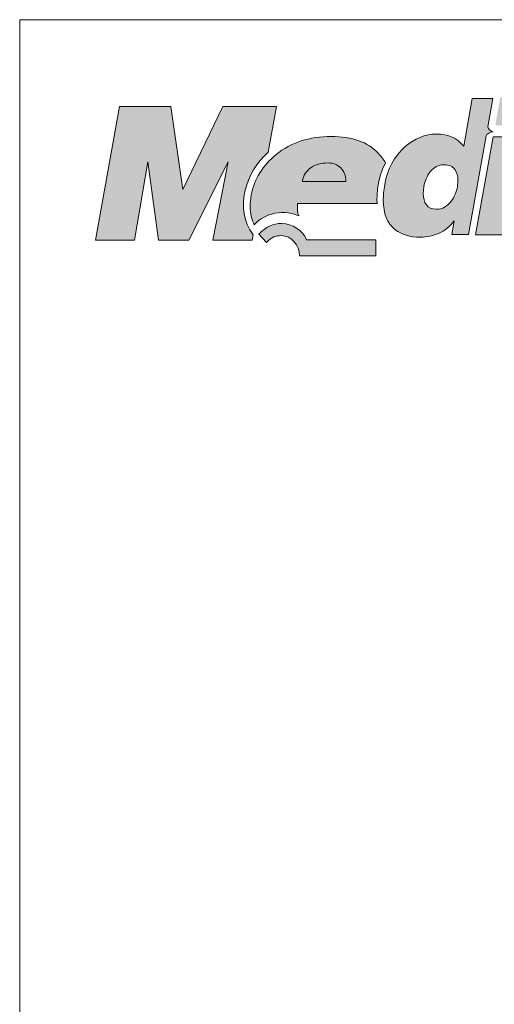
# Paper-space layout 'Elrendezés1' of a CAD drawing. Units: metres. Extents: x 7 to 284, y 7 to 197.
# Drawn here: x 7 to 37, y 136 to 197 of the extents above; entities that cross this region are included whole.
import ezdxf

# ---------------------------------------------------------------- set-up
doc = ezdxf.new("R2010")
doc.units = ezdxf.units.M
doc.header["$LTSCALE"] = 0.05
doc.layers.get('0').update_dxf_attribs({"linetype": 'CONTINUOUS'})
doc.layers.add('Layer 1', color=7, linetype='CONTINUOUS')

psp = doc.layouts.new('Elrendezés1')

# ---------------------------------------------------------------- hatches: boundary and pattern name
at = {"linetype": 'Continuous', "lineweight": 9}
h = psp.add_hatch(color=256, dxfattribs=at)
h.dxf.hatch_style = 1
edge = h.paths.add_edge_path()
edge.add_spline(control_points=[(34.948, 189.479), (34.57, 189.979), (33.997, 190.231), (33.241, 190.231)], knot_values=[0.8125, 0.8125, 0.8125, 0.8125, 0.875, 0.875, 0.875, 0.875], degree=3, periodic=0)
edge.add_spline(control_points=[(33.241, 190.231), (32.537, 190.231), (31.882, 189.963), (31.28, 189.431)], knot_values=[0.75, 0.75, 0.75, 0.75, 0.8125, 0.8125, 0.8125, 0.8125], degree=3, periodic=0)
edge.add_spline(control_points=[(31.28, 189.431), (30.619, 188.847), (30.198, 188.063), (30.023, 187.094)], knot_values=[0.6875, 0.6875, 0.6875, 0.6875, 0.75, 0.75, 0.75, 0.75], degree=3, periodic=0)
edge.add_spline(control_points=[(30.023, 187.094), (29.961, 186.708), (29.931, 186.383), (29.931, 186.125)], knot_values=[0.625, 0.625, 0.625, 0.625, 0.6875, 0.6875, 0.6875, 0.6875], degree=3, periodic=0)
edge.add_spline(control_points=[(29.931, 186.125), (29.931, 185.283), (30.178, 184.665), (30.675, 184.272)], knot_values=[0.5625, 0.5625, 0.5625, 0.5625, 0.625, 0.625, 0.625, 0.625], degree=3, periodic=0)
edge.add_spline(control_points=[(30.675, 184.272), (31.073, 183.963), (31.592, 183.807), (32.241, 183.807)], knot_values=[0.5, 0.5, 0.5, 0.5, 0.5625, 0.5625, 0.5625, 0.5625], degree=3, periodic=0)
edge.add_spline(control_points=[(32.241, 183.807), (32.658, 183.807), (33.053, 183.89), (33.409, 184.052)], knot_values=[0.4375, 0.4375, 0.4375, 0.4375, 0.5, 0.5, 0.5, 0.5], degree=3, periodic=0)
edge.add_spline(control_points=[(33.409, 184.052), (33.77, 184.212), (34.086, 184.473), (34.356, 184.83)], knot_values=[0.375, 0.375, 0.375, 0.375, 0.4375, 0.4375, 0.4375, 0.4375], degree=3, periodic=0)
edge.add_spline(control_points=[(34.356, 184.83), (34.356, 184.83), (34.201, 183.966), (34.201, 183.966)], knot_values=[0.3125, 0.3125, 0.3125, 0.3125, 0.375, 0.375, 0.375, 0.375], degree=3, periodic=0)
edge.add_spline(control_points=[(34.201, 183.966), (34.201, 183.966), (35.251, 183.966), (35.251, 183.966)], knot_values=[0.25, 0.25, 0.25, 0.25, 0.3125, 0.3125, 0.3125, 0.3125], degree=3, periodic=0)
edge.add_spline(control_points=[(35.251, 183.966), (35.251, 183.966), (36.346, 190.132), (36.346, 190.132)], knot_values=[0.1875, 0.1875, 0.1875, 0.1875, 0.25, 0.25, 0.25, 0.25], degree=3, periodic=0)
edge.add_spline(control_points=[(36.346, 190.132), (36.36, 190.25), (36.61, 190.346), (36.784, 190.381)], knot_values=[0.125, 0.125, 0.125, 0.125, 0.1875, 0.1875, 0.1875, 0.1875], degree=3, periodic=0)
edge.add_spline(control_points=[(36.784, 190.381), (36.672, 190.413), (36.468, 190.515), (36.445, 190.687)], knot_values=[0.0625, 0.0625, 0.0625, 0.0625, 0.125, 0.125, 0.125, 0.125], degree=3, periodic=0)
edge.add_spline(control_points=[(36.445, 190.687), (36.445, 190.687), (36.758, 192.45), (36.758, 192.45)], knot_values=[0, 0, 0, 0, 0.0625, 0.0625, 0.0625, 0.0625], degree=3, periodic=0)
edge.add_spline(control_points=[(36.758, 192.45), (36.758, 192.45), (35.471, 192.45), (35.471, 192.45)], knot_values=[0.9375, 0.9375, 0.9375, 0.9375, 1, 1, 1, 1], degree=3, periodic=0)
edge.add_spline(control_points=[(35.471, 192.45), (35.471, 192.45), (34.948, 189.479), (34.948, 189.479)], knot_values=[0.875, 0.875, 0.875, 0.875, 0.9375, 0.9375, 0.9375, 0.9375], degree=3, periodic=0)
edge = h.paths.add_edge_path(flags=16)
edge.add_spline(control_points=[(33.714, 188.324), (34.02, 188.324), (34.254, 188.222), (34.402, 188.022)], knot_values=[0.9, 0.9, 0.9, 0.9, 1, 1, 1, 1], degree=3, periodic=0)
edge.add_spline(control_points=[(34.402, 188.022), (34.527, 187.853), (34.59, 187.623), (34.59, 187.336)], knot_values=[0.8, 0.8, 0.8, 0.8, 0.9, 0.9, 0.9, 0.9], degree=3, periodic=0)
edge.add_spline(control_points=[(34.59, 187.336), (34.59, 187.336), (34.557, 186.973), (34.557, 186.973)], knot_values=[0.7, 0.7, 0.7, 0.7, 0.8, 0.8, 0.8, 0.8], degree=3, periodic=0)
edge.add_spline(control_points=[(34.557, 186.973), (34.494, 186.625), (34.363, 186.322), (34.175, 186.061)], knot_values=[0.6, 0.6, 0.6, 0.6, 0.7, 0.7, 0.7, 0.7], degree=3, periodic=0)
edge.add_spline(control_points=[(34.175, 186.061), (33.925, 185.723), (33.612, 185.551), (33.251, 185.551)], knot_values=[0.5, 0.5, 0.5, 0.5, 0.6, 0.6, 0.6, 0.6], degree=3, periodic=0)
edge.add_spline(control_points=[(33.251, 185.551), (32.958, 185.551), (32.747, 185.643), (32.619, 185.822)], knot_values=[0.4, 0.4, 0.4, 0.4, 0.5, 0.5, 0.5, 0.5], degree=3, periodic=0)
edge.add_spline(control_points=[(32.619, 185.822), (32.487, 186.004), (32.422, 186.243), (32.422, 186.53)], knot_values=[0.3, 0.3, 0.3, 0.3, 0.4, 0.4, 0.4, 0.4], degree=3, periodic=0)
edge.add_spline(control_points=[(32.422, 186.53), (32.422, 186.53), (32.454, 186.95), (32.454, 186.95)], knot_values=[0.2, 0.2, 0.2, 0.2, 0.3, 0.3, 0.3, 0.3], degree=3, periodic=0)
edge.add_spline(control_points=[(32.454, 186.95), (32.527, 187.314), (32.655, 187.623), (32.849, 187.872)], knot_values=[0.1, 0.1, 0.1, 0.1, 0.2, 0.2, 0.2, 0.2], degree=3, periodic=0)
edge.add_spline(control_points=[(32.849, 187.872), (33.086, 188.175), (33.376, 188.324), (33.714, 188.324)], knot_values=[0, 0, 0, 0, 0.1, 0.1, 0.1, 0.1], degree=3, periodic=0)
h = psp.add_hatch(color=256, dxfattribs=at)
h.dxf.hatch_style = 1
edge = h.paths.add_edge_path()
edge.add_spline(control_points=[(39.376, 190.789), (39.376, 190.789), (39.682, 192.53), (39.682, 192.53)], knot_values=[0.25, 0.25, 0.25, 0.25, 0.5, 0.5, 0.5, 0.5], degree=3, periodic=0)
edge.add_spline(control_points=[(39.682, 192.53), (39.682, 192.53), (37.228, 192.53), (37.228, 192.53)], knot_values=[0, 0, 0, 0, 0.25, 0.25, 0.25, 0.25], degree=3, periodic=0)
edge.add_spline(control_points=[(37.228, 192.53), (37.228, 192.53), (36.922, 190.789), (36.922, 190.789)], knot_values=[0.75, 0.75, 0.75, 0.75, 1, 1, 1, 1], degree=3, periodic=0)
edge.add_spline(control_points=[(36.922, 190.789), (36.922, 190.789), (39.376, 190.789), (39.376, 190.789)], knot_values=[0.5, 0.5, 0.5, 0.5, 0.75, 0.75, 0.75, 0.75], degree=3, periodic=0)
edge = h.paths.add_edge_path()
edge.add_spline(control_points=[(38.485, 188.207), (38.149, 188.203), (38.057, 188.216), (38.169, 188.621)], knot_values=[0.285714, 0.285714, 0.285714, 0.285714, 0.428571, 0.428571, 0.428571, 0.428571], degree=3, periodic=0)
edge.add_spline(control_points=[(38.169, 188.621), (38.169, 188.621), (38.445, 190.062), (38.445, 190.062)], knot_values=[0.142857, 0.142857, 0.142857, 0.142857, 0.285714, 0.285714, 0.285714, 0.285714], degree=3, periodic=0)
edge.add_spline(control_points=[(38.445, 190.062), (38.445, 190.062), (36.791, 190.062), (36.791, 190.062)], knot_values=[0, 0, 0, 0, 0.142857, 0.142857, 0.142857, 0.142857], degree=3, periodic=0)
edge.add_spline(control_points=[(36.791, 190.062), (36.791, 190.062), (35.685, 183.96), (35.685, 183.96)], knot_values=[0.857143, 0.857143, 0.857143, 0.857143, 1, 1, 1, 1], degree=3, periodic=0)
edge.add_spline(control_points=[(35.685, 183.96), (35.685, 183.96), (38.143, 183.96), (38.143, 183.96)], knot_values=[0.714286, 0.714286, 0.714286, 0.714286, 0.857143, 0.857143, 0.857143, 0.857143], degree=3, periodic=0)
edge.add_spline(control_points=[(38.143, 183.96), (38.143, 183.96), (38.893, 188.21), (38.893, 188.21)], knot_values=[0.571429, 0.571429, 0.571429, 0.571429, 0.714286, 0.714286, 0.714286, 0.714286], degree=3, periodic=0)
edge.add_spline(control_points=[(38.893, 188.21), (38.893, 188.21), (38.485, 188.207), (38.485, 188.207)], knot_values=[0.428571, 0.428571, 0.428571, 0.428571, 0.571429, 0.571429, 0.571429, 0.571429], degree=3, periodic=0)
edge = h.paths.add_edge_path()
edge.add_spline(control_points=[(41.492, 186.326), (41.492, 186.326), (41.896, 188.56), (41.896, 188.56)], knot_values=[0.8, 0.8, 0.8, 0.8, 0.85, 0.85, 0.85, 0.85], degree=3, periodic=0)
edge.add_spline(control_points=[(41.896, 188.56), (41.896, 188.56), (43.038, 188.57), (43.038, 188.57)], knot_values=[0.75, 0.75, 0.75, 0.75, 0.8, 0.8, 0.8, 0.8], degree=3, periodic=0)
edge.add_spline(control_points=[(43.038, 188.57), (43.038, 188.57), (43.318, 190.027), (43.318, 190.027)], knot_values=[0.7, 0.7, 0.7, 0.7, 0.75, 0.75, 0.75, 0.75], degree=3, periodic=0)
edge.add_spline(control_points=[(43.318, 190.027), (43.318, 190.027), (42.173, 190.03), (42.173, 190.03)], knot_values=[0.65, 0.65, 0.65, 0.65, 0.7, 0.7, 0.7, 0.7], degree=3, periodic=0)
edge.add_spline(control_points=[(42.173, 190.03), (42.173, 190.03), (42.485, 191.79), (42.485, 191.79)], knot_values=[0.6, 0.6, 0.6, 0.6, 0.65, 0.65, 0.65, 0.65], degree=3, periodic=0)
edge.add_spline(control_points=[(42.485, 191.79), (42.485, 191.79), (40.034, 191.79), (40.034, 191.79)], knot_values=[0.55, 0.55, 0.55, 0.55, 0.6, 0.6, 0.6, 0.6], degree=3, periodic=0)
edge.add_spline(control_points=[(40.034, 191.79), (40.034, 191.79), (39.725, 190.024), (39.725, 190.024)], knot_values=[0.5, 0.5, 0.5, 0.5, 0.55, 0.55, 0.55, 0.55], degree=3, periodic=0)
edge.add_spline(control_points=[(39.725, 190.024), (39.725, 190.024), (38.794, 190.027), (38.794, 190.027)], knot_values=[0.45, 0.45, 0.45, 0.45, 0.5, 0.5, 0.5, 0.5], degree=3, periodic=0)
edge.add_spline(control_points=[(38.794, 190.027), (38.794, 190.027), (38.514, 188.57), (38.514, 188.57)], knot_values=[0.4, 0.4, 0.4, 0.4, 0.45, 0.45, 0.45, 0.45], degree=3, periodic=0)
edge.add_spline(control_points=[(38.514, 188.57), (38.514, 188.57), (39.413, 188.564), (39.413, 188.564)], knot_values=[0.35, 0.35, 0.35, 0.35, 0.4, 0.4, 0.4, 0.4], degree=3, periodic=0)
edge.add_spline(control_points=[(39.413, 188.564), (39.413, 188.564), (38.939, 185.953), (38.939, 185.953)], knot_values=[0.3, 0.3, 0.3, 0.3, 0.35, 0.35, 0.35, 0.35], degree=3, periodic=0)
edge.add_spline(control_points=[(38.939, 185.953), (38.87, 185.602), (38.83, 185.305), (38.83, 185.079)], knot_values=[0.25, 0.25, 0.25, 0.25, 0.3, 0.3, 0.3, 0.3], degree=3, periodic=0)
edge.add_spline(control_points=[(38.83, 185.079), (38.83, 184.63), (38.975, 184.327), (39.265, 184.18)], knot_values=[0.2, 0.2, 0.2, 0.2, 0.25, 0.25, 0.25, 0.25], degree=3, periodic=0)
edge.add_spline(control_points=[(39.265, 184.18), (39.551, 184.033), (40.074, 183.96), (40.824, 183.96)], knot_values=[0.15, 0.15, 0.15, 0.15, 0.2, 0.2, 0.2, 0.2], degree=3, periodic=0)
edge.add_spline(control_points=[(40.824, 183.96), (40.824, 183.96), (42.212, 183.96), (42.212, 183.96)], knot_values=[0.1, 0.1, 0.1, 0.1, 0.15, 0.15, 0.15, 0.15], degree=3, periodic=0)
edge.add_spline(control_points=[(42.212, 183.96), (42.212, 183.96), (42.344, 184.677), (42.344, 184.677)], knot_values=[0.05, 0.05, 0.05, 0.05, 0.1, 0.1, 0.1, 0.1], degree=3, periodic=0)
edge.add_spline(control_points=[(42.344, 184.677), (42.229, 184.974), (42.166, 185.299), (42.16, 185.653)], knot_values=[0, 0, 0, 0, 0.05, 0.05, 0.05, 0.05], degree=3, periodic=0)
edge.add_spline(control_points=[(42.16, 185.653), (41.926, 185.666), (41.762, 185.682), (41.666, 185.707)], knot_values=[0.95, 0.95, 0.95, 0.95, 1, 1, 1, 1], degree=3, periodic=0)
edge.add_spline(control_points=[(41.666, 185.707), (41.525, 185.752), (41.452, 185.866), (41.452, 186.048)], knot_values=[0.9, 0.9, 0.9, 0.9, 0.95, 0.95, 0.95, 0.95], degree=3, periodic=0)
edge.add_spline(control_points=[(41.452, 186.048), (41.452, 186.048), (41.492, 186.326), (41.492, 186.326)], knot_values=[0.85, 0.85, 0.85, 0.85, 0.9, 0.9, 0.9, 0.9], degree=3, periodic=0)
h = psp.add_hatch(color=256, dxfattribs=at)
h.dxf.hatch_style = 1
edge = h.paths.add_edge_path()
edge.add_spline(control_points=[(20.252, 188.5), (20.252, 188.5), (19.308, 183.619), (19.308, 183.619)], knot_values=[0.133333, 0.133333, 0.133333, 0.133333, 0.2, 0.2, 0.2, 0.2], degree=3, periodic=0)
edge.add_spline(control_points=[(19.308, 183.619), (19.308, 183.619), (21.756, 183.619), (21.756, 183.619)], knot_values=[0.066667, 0.066667, 0.066667, 0.066667, 0.133333, 0.133333, 0.133333, 0.133333], degree=3, periodic=0)
edge.add_spline(control_points=[(21.756, 183.619), (21.756, 183.619), (21.825, 183.963), (21.825, 183.963)], knot_values=[0, 0, 0, 0, 0.066667, 0.066667, 0.066667, 0.066667], degree=3, periodic=0)
edge.add_spline(control_points=[(21.825, 183.963), (20.584, 185.544), (21.364, 187.872), (22.746, 189.106)], knot_values=[0.933333, 0.933333, 0.933333, 0.933333, 1, 1, 1, 1], degree=3, periodic=0)
edge.add_spline(control_points=[(22.746, 189.106), (22.746, 189.106), (23.262, 191.952), (23.262, 191.952)], knot_values=[0.866667, 0.866667, 0.866667, 0.866667, 0.933333, 0.933333, 0.933333, 0.933333], degree=3, periodic=0)
edge.add_spline(control_points=[(23.262, 191.952), (23.262, 191.952), (19.917, 191.952), (19.917, 191.952)], knot_values=[0.8, 0.8, 0.8, 0.8, 0.866667, 0.866667, 0.866667, 0.866667], degree=3, periodic=0)
edge.add_spline(control_points=[(19.917, 191.952), (19.917, 191.952), (17.436, 186.778), (17.436, 186.778)], knot_values=[0.733333, 0.733333, 0.733333, 0.733333, 0.8, 0.8, 0.8, 0.8], degree=3, periodic=0)
edge.add_spline(control_points=[(17.436, 186.778), (17.436, 186.778), (16.683, 191.952), (16.683, 191.952)], knot_values=[0.666667, 0.666667, 0.666667, 0.666667, 0.733333, 0.733333, 0.733333, 0.733333], degree=3, periodic=0)
edge.add_spline(control_points=[(16.683, 191.952), (16.683, 191.952), (13.488, 191.952), (13.488, 191.952)], knot_values=[0.6, 0.6, 0.6, 0.6, 0.666667, 0.666667, 0.666667, 0.666667], degree=3, periodic=0)
edge.add_spline(control_points=[(13.488, 191.952), (13.488, 191.952), (11.978, 183.619), (11.978, 183.619)], knot_values=[0.533333, 0.533333, 0.533333, 0.533333, 0.6, 0.6, 0.6, 0.6], degree=3, periodic=0)
edge.add_spline(control_points=[(11.978, 183.619), (11.978, 183.619), (14.409, 183.619), (14.409, 183.619)], knot_values=[0.466667, 0.466667, 0.466667, 0.466667, 0.533333, 0.533333, 0.533333, 0.533333], degree=3, periodic=0)
edge.add_spline(control_points=[(14.409, 183.619), (14.409, 183.619), (15.242, 188.5), (15.242, 188.5)], knot_values=[0.4, 0.4, 0.4, 0.4, 0.466667, 0.466667, 0.466667, 0.466667], degree=3, periodic=0)
edge.add_spline(control_points=[(15.242, 188.5), (15.242, 188.5), (15.913, 183.619), (15.913, 183.619)], knot_values=[0.333333, 0.333333, 0.333333, 0.333333, 0.4, 0.4, 0.4, 0.4], degree=3, periodic=0)
edge.add_spline(control_points=[(15.913, 183.619), (15.913, 183.619), (17.798, 183.619), (17.798, 183.619)], knot_values=[0.266667, 0.266667, 0.266667, 0.266667, 0.333333, 0.333333, 0.333333, 0.333333], degree=3, periodic=0)
edge.add_spline(control_points=[(17.798, 183.619), (17.798, 183.619), (20.252, 188.5), (20.252, 188.5)], knot_values=[0.2, 0.2, 0.2, 0.2, 0.266667, 0.266667, 0.266667, 0.266667], degree=3, periodic=0)
edge = h.paths.add_edge_path()
edge.add_spline(control_points=[(23.555, 183.904), (24.208, 183.904), (24.703, 183.315), (24.697, 182.653)], knot_values=[0, 0, 0, 0, 0.125, 0.125, 0.125, 0.125], degree=3, periodic=0)
edge.add_spline(control_points=[(24.697, 182.653), (24.697, 182.653), (29.47, 182.653), (29.47, 182.653)], knot_values=[0.875, 0.875, 0.875, 0.875, 1, 1, 1, 1], degree=3, periodic=0)
edge.add_spline(control_points=[(29.47, 182.653), (29.47, 182.653), (29.47, 183.643), (29.47, 183.643)], knot_values=[0.75, 0.75, 0.75, 0.75, 0.875, 0.875, 0.875, 0.875], degree=3, periodic=0)
edge.add_spline(control_points=[(29.47, 183.643), (29.47, 183.643), (25.148, 183.643), (25.148, 183.643)], knot_values=[0.625, 0.625, 0.625, 0.625, 0.75, 0.75, 0.75, 0.75], degree=3, periodic=0)
edge.add_spline(control_points=[(25.148, 183.643), (24.891, 184.249), (24.265, 184.648), (23.6, 184.665)], knot_values=[0.5, 0.5, 0.5, 0.5, 0.625, 0.625, 0.625, 0.625], degree=3, periodic=0)
edge.add_spline(control_points=[(23.6, 184.665), (23.071, 184.677), (22.587, 184.431), (22.173, 184)], knot_values=[0.375, 0.375, 0.375, 0.375, 0.5, 0.5, 0.5, 0.5], degree=3, periodic=0)
edge.add_spline(control_points=[(22.173, 184), (22.173, 184), (22.654, 183.473), (22.654, 183.473)], knot_values=[0.25, 0.25, 0.25, 0.25, 0.375, 0.375, 0.375, 0.375], degree=3, periodic=0)
edge.add_spline(control_points=[(22.654, 183.473), (22.971, 183.819), (23.234, 183.904), (23.555, 183.904)], knot_values=[0.125, 0.125, 0.125, 0.125, 0.25, 0.25, 0.25, 0.25], degree=3, periodic=0)
h = psp.add_hatch(color=256, dxfattribs=at)
h.dxf.hatch_style = 1
edge = h.paths.add_edge_path()
edge.add_spline(control_points=[(26.691, 190.084), (25.335, 190.084), (24.18, 189.711), (23.249, 188.959)], knot_values=[0.3, 0.3, 0.3, 0.3, 0.4, 0.4, 0.4, 0.4], degree=3, periodic=0)
edge.add_spline(control_points=[(23.249, 188.959), (22.414, 188.28), (21.874, 187.416), (21.693, 186.431)], knot_values=[0.2, 0.2, 0.2, 0.2, 0.3, 0.3, 0.3, 0.3], degree=3, periodic=0)
edge.add_spline(control_points=[(21.693, 186.431), (21.65, 186.166), (21.624, 185.921), (21.624, 185.733)], knot_values=[0.1, 0.1, 0.1, 0.1, 0.2, 0.2, 0.2, 0.2], degree=3, periodic=0)
edge.add_spline(control_points=[(21.624, 185.733), (21.624, 185.293), (21.729, 184.916), (21.887, 184.569)], knot_values=[0, 0, 0, 0, 0.1, 0.1, 0.1, 0.1], degree=3, periodic=0)
edge.add_spline(control_points=[(21.887, 184.569), (22.289, 185.098), (23.473, 185.662), (24.664, 185.143)], knot_values=[0.9, 0.9, 0.9, 0.9, 1, 1, 1, 1], degree=3, periodic=0)
edge.add_spline(control_points=[(24.664, 185.143), (24.569, 185.337), (24.575, 185.618), (24.575, 185.902)], knot_values=[0.8, 0.8, 0.8, 0.8, 0.9, 0.9, 0.9, 0.9], degree=3, periodic=0)
edge.add_spline(control_points=[(24.575, 185.902), (24.575, 185.902), (29.392, 185.902), (29.561, 185.902)], knot_values=[0.701756, 0.701756, 0.701756, 0.701756, 0.8, 0.8, 0.8, 0.8], degree=3, periodic=0)
edge.add_spline(control_points=[(29.561, 185.902), (29.511, 185.947), (29.488, 187.499), (30.073, 188.446)], knot_values=[0.6, 0.6, 0.6, 0.6, 0.697086, 0.697086, 0.697086, 0.697086], degree=3, periodic=0)
edge.add_spline(control_points=[(30.073, 188.446), (29.957, 188.666), (29.753, 188.895), (29.596, 189.064)], knot_values=[0.5, 0.5, 0.5, 0.5, 0.6, 0.6, 0.6, 0.6], degree=3, periodic=0)
edge.add_spline(control_points=[(29.596, 189.064), (28.98, 189.727), (27.997, 190.084), (26.691, 190.084)], knot_values=[0.4, 0.4, 0.4, 0.4, 0.5, 0.5, 0.5, 0.5], degree=3, periodic=0)

# ---------------------------------------------------------------- linework, layer by layer
at = {"linetype": 'Continuous', "lineweight": 18}
for p, q in [((7.253, 197.364), (284.253, 197.364)), ((7.253, 7.364), (7.253, 197.364))]:
    psp.add_line(p, q, dxfattribs=at)
at = {"layer": 'Layer 1', "lineweight": 5}
for points in [[(34.948, 189.479), (34.948, 189.479), (35.471, 192.45), (35.471, 192.45)], [(35.471, 192.45), (35.471, 192.45), (36.758, 192.45), (36.758, 192.45)], [(36.758, 192.45), (36.758, 192.45), (36.445, 190.687), (36.445, 190.687)], [(11.978, 183.619), (11.978, 183.619), (13.488, 191.952), (13.488, 191.952)], [(13.488, 191.952), (13.488, 191.952), (16.683, 191.952), (16.683, 191.952)], [(16.683, 191.952), (16.683, 191.952), (17.436, 186.778), (17.436, 186.778)], [(17.436, 186.778), (17.436, 186.778), (19.917, 191.952), (19.917, 191.952)], [(19.917, 191.952), (19.917, 191.952), (23.262, 191.952), (23.262, 191.952)], [(23.262, 191.952), (23.262, 191.952), (22.746, 189.106), (22.746, 189.106)], [(36.784, 190.381), (36.61, 190.346), (36.36, 190.25), (36.346, 190.132)], [(36.445, 190.687), (36.468, 190.515), (36.672, 190.413), (36.784, 190.381)], [(36.346, 190.132), (36.346, 190.132), (35.251, 183.966), (35.251, 183.966)], [(35.685, 183.96), (35.685, 183.96), (36.791, 190.062), (36.791, 190.062)], [(36.791, 190.062), (36.791, 190.062), (38.445, 190.062), (38.445, 190.062)], [(22.746, 189.106), (21.364, 187.872), (20.584, 185.544), (21.825, 183.963)], [(29.596, 189.064), (29.753, 188.895), (29.957, 188.666), (30.073, 188.446)], [(30.023, 187.094), (30.198, 188.063), (30.619, 188.847), (31.28, 189.431)], [(15.242, 188.5), (15.242, 188.5), (14.409, 183.619), (14.409, 183.619)], [(15.913, 183.619), (15.913, 183.619), (15.242, 188.5), (15.242, 188.5)], [(20.252, 188.5), (20.252, 188.5), (17.798, 183.619), (17.798, 183.619)], [(19.308, 183.619), (19.308, 183.619), (20.252, 188.5), (20.252, 188.5)], [(21.693, 186.431), (21.874, 187.416), (22.414, 188.28), (23.249, 188.959)], [(30.073, 188.446), (29.471, 187.47), (29.513, 185.854), (29.566, 185.902)], [(25.411, 188.136), (25.131, 187.936), (24.95, 187.652), (24.878, 187.288)], [(27.592, 187.288), (27.592, 187.645), (27.49, 187.926), (27.279, 188.127)], [(32.849, 187.872), (32.655, 187.623), (32.527, 187.314), (32.454, 186.95)], [(33.714, 188.324), (33.376, 188.324), (33.086, 188.175), (32.849, 187.872)], [(34.402, 188.022), (34.254, 188.222), (34.02, 188.324), (33.714, 188.324)], [(34.59, 187.336), (34.59, 187.623), (34.527, 187.853), (34.402, 188.022)], [(24.878, 187.288), (24.878, 187.288), (27.592, 187.288), (27.592, 187.288)], [(34.557, 186.973), (34.557, 186.973), (34.59, 187.336), (34.59, 187.336)], [(32.454, 186.95), (32.454, 186.95), (32.422, 186.53), (32.422, 186.53)], [(34.175, 186.061), (34.363, 186.322), (34.494, 186.625), (34.557, 186.973)], [(32.422, 186.53), (32.422, 186.243), (32.487, 186.004), (32.619, 185.822)], [(24.664, 185.143), (23.473, 185.662), (22.289, 185.098), (21.887, 184.569)], [(24.575, 185.902), (24.575, 185.618), (24.569, 185.337), (24.664, 185.143)], [(29.566, 185.902), (29.566, 185.902), (24.575, 185.902), (24.575, 185.902)], [(34.356, 184.83), (34.086, 184.473), (33.77, 184.212), (33.409, 184.052)], [(34.201, 183.966), (34.201, 183.966), (34.356, 184.83), (34.356, 184.83)], [(22.173, 184), (22.587, 184.431), (23.071, 184.677), (23.6, 184.665)], [(23.6, 184.665), (24.265, 184.648), (24.891, 184.249), (25.148, 183.643)], [(14.409, 183.619), (14.409, 183.619), (11.978, 183.619), (11.978, 183.619)], [(17.798, 183.619), (17.798, 183.619), (15.913, 183.619), (15.913, 183.619)], [(21.756, 183.619), (21.756, 183.619), (19.308, 183.619), (19.308, 183.619)], [(21.825, 183.963), (21.825, 183.963), (21.756, 183.619), (21.756, 183.619)], [(22.654, 183.473), (22.654, 183.473), (22.173, 184), (22.173, 184)], [(25.148, 183.643), (25.148, 183.643), (29.47, 183.643), (29.47, 183.643)], [(29.47, 183.643), (29.47, 183.643), (29.47, 182.653), (29.47, 182.653)], [(35.251, 183.966), (35.251, 183.966), (34.201, 183.966), (34.201, 183.966)], [(38.143, 183.96), (38.143, 183.96), (35.685, 183.96), (35.685, 183.96)], [(29.47, 182.653), (29.47, 182.653), (24.697, 182.653), (24.697, 182.653)]]:
    psp.add_open_spline(points, degree=3, dxfattribs=at)
for points, knots in [([(23.249, 188.959), (24.18, 189.711), (25.335, 190.084), (26.691, 190.084), (26.691, 190.084), (27.997, 190.084), (28.98, 189.727), (29.596, 189.064)], [0.3, 0.3, 0.3, 0.3, 0.4, 0.4, 0.4, 0.4, 0.5, 0.5, 0.5, 0.5]), ([(31.28, 189.431), (31.882, 189.963), (32.537, 190.231), (33.241, 190.231), (33.241, 190.231), (33.997, 190.231), (34.57, 189.979), (34.948, 189.479)], [0.75, 0.75, 0.75, 0.75, 0.8125, 0.8125, 0.8125, 0.8125, 0.875, 0.875, 0.875, 0.875]), ([(27.279, 188.127), (27.072, 188.331), (26.809, 188.433), (26.49, 188.433), (26.49, 188.433), (26.056, 188.433), (25.697, 188.337), (25.411, 188.136)], [0.4, 0.4, 0.4, 0.4, 0.6, 0.6, 0.6, 0.6, 0.8, 0.8, 0.8, 0.8]), ([(30.675, 184.272), (30.178, 184.665), (29.931, 185.283), (29.931, 186.125), (29.931, 186.125), (29.931, 186.383), (29.961, 186.708), (30.023, 187.094)], [0.5625, 0.5625, 0.5625, 0.5625, 0.625, 0.625, 0.625, 0.625, 0.6875, 0.6875, 0.6875, 0.6875]), ([(21.887, 184.569), (21.729, 184.916), (21.624, 185.293), (21.624, 185.733), (21.624, 185.733), (21.624, 185.921), (21.65, 186.166), (21.693, 186.431)], [0, 0, 0, 0, 0.1, 0.1, 0.1, 0.1, 0.2, 0.2, 0.2, 0.2]), ([(32.619, 185.822), (32.747, 185.643), (32.958, 185.551), (33.251, 185.551), (33.251, 185.551), (33.612, 185.551), (33.925, 185.723), (34.175, 186.061)], [0.4, 0.4, 0.4, 0.4, 0.5, 0.5, 0.5, 0.5, 0.6, 0.6, 0.6, 0.6]), ([(33.409, 184.052), (33.053, 183.89), (32.658, 183.807), (32.241, 183.807), (32.241, 183.807), (31.592, 183.807), (31.073, 183.963), (30.675, 184.272)], [0.4375, 0.4375, 0.4375, 0.4375, 0.5, 0.5, 0.5, 0.5, 0.5625, 0.5625, 0.5625, 0.5625]), ([(24.697, 182.653), (24.703, 183.315), (24.208, 183.904), (23.555, 183.904), (23.555, 183.904), (23.234, 183.904), (22.971, 183.819), (22.654, 183.473)], [0, 0, 0, 0, 0.125, 0.125, 0.125, 0.125, 0.25, 0.25, 0.25, 0.25])]:
    psp.add_open_spline(points, degree=3, knots=knots, dxfattribs=at)

doc.saveas('drawing.dxf')
